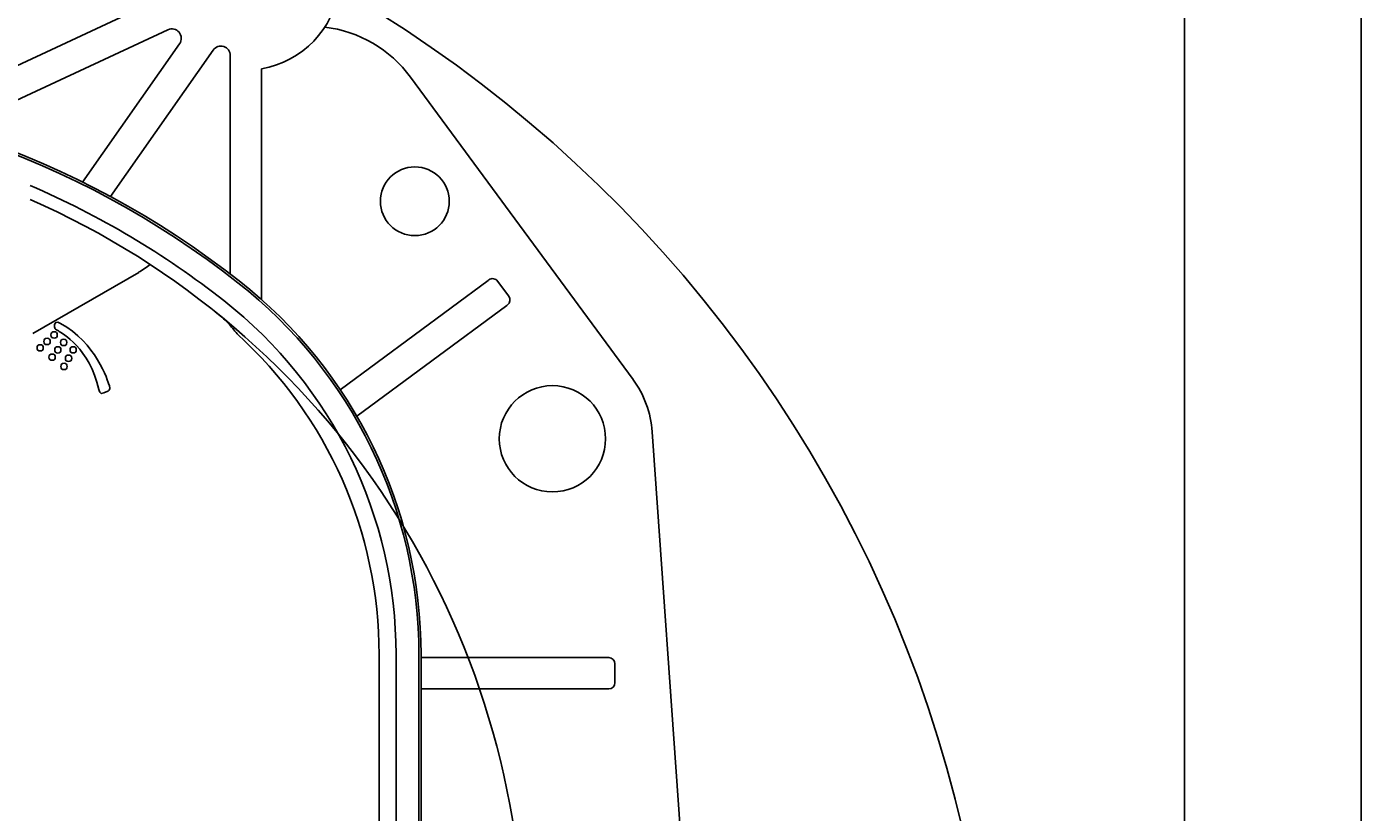
# Model space of a CAD drawing. Units: millimetres. Extents: x 7 to 208, y 5 to 291.
# Drawn here: x 167 to 203, y 131 to 152 of the extents above; entities that cross this region are included whole.
import ezdxf
from ezdxf.enums import TextEntityAlignment as Align
from ezdxf.lldxf.tags import DXFTag

# ---------------------------------------------------------------- set-up
doc = ezdxf.new("R2010")
doc.units = ezdxf.units.MM
for name, color, linetype in [('Default', 7, 'Continuous'), ('Layer3', 7, 'Continuous'), ('Layer50', 7, 'Continuous'), ('Standard', 7, 'Continuous')]:
    doc.layers.add(name, color=color, linetype=linetype)
doc.styles.add('SEACAD_Arial', font='arial.ttf')
tags = doc.linetypes.add('HIDDEN2', pattern=[4.7625, 3.175, -1.5875]).pattern_tags.tags
tags[6:7] = [DXFTag(74, 4), DXFTag(75, 0), DXFTag(340, '0'), DXFTag(46, 0.0), DXFTag(50, 0.0), DXFTag(44, 0.0), DXFTag(45, 0.0)]
tags[4:5] = [DXFTag(74, 4), DXFTag(75, 0), DXFTag(340, '0'), DXFTag(46, 0.0), DXFTag(50, 0.0), DXFTag(44, 0.0), DXFTag(45, 0.0)]
doc.dimstyles.get("Standard").update_dxf_attribs({"dimtxt": 0.18, "dimasz": 0.18, "dimexe": 0.18, "dimexo": 0.0625, "dimgap": 0.09, "dimtad": 0, "dimtih": 1, "dimtoh": 1, "dimdec": 4, "dimzin": 0, "dimdsep": 46, "dimtxsty": 'Standard', "dimcen": 0.09, "dimadec": 0, "dimazin": 0, "dimtfac": 1, "dimtdec": 4, "dimtofl": 0, "dimtmove": 0, "dimatfit": 3, "dimfxl": 1, "dimtolj": 1, "dimtzin": 0, "dimarcsym": 0})

# ---------------------------------------------------------------- blocks, each defined once
blk = doc.blocks.new('DMBLK1')
at = {"layer": 'Layer3', "linetype": 'Continuous'}
for points in [[(199.291, 127.759), (197.291, 127.759), (198.291, 121.759)], [(199.291, 108.774), (198.291, 114.774), (197.291, 108.774)]]:
    blk.add_hatch(color=7, dxfattribs=at).paths.add_polyline_path(points)
at = {"layer": 'Layer3', "color": 7, "linetype": 'Continuous'}
for p, q in [((198.291, 166.081), (169.921, 166.081)), ((198.291, 166.081), (198.291, 121.759)), ((185.134, 121.759), (201.291, 121.759)), ((185.134, 114.774), (201.291, 114.774)), ((198.291, 114.774), (198.291, 102.774))]:
    blk.add_line(p, q, dxfattribs=at)
at = {"layer": 'Layer3', "color": 7, "linetype": 'Continuous', "style": 'SEACAD_Arial'}
for s, p in [('G1/2', (172.021, 173.581)), ('水', (187.373, 164.581))]:
    blk.add_text(s, height=6, dxfattribs=at).set_placement(p, align=Align.TOP_LEFT)

msp = doc.modelspace()

# ---------------------------------------------------------------- linework, layer by layer
at = {"layer": 'Default', "color": 7, "linetype": 'Continuous'}
msp.add_line((203.00487, 5), (203.00487, 291), dxfattribs=at)
at = {"layer": 'Layer50', "color": 7, "linetype": 'HIDDEN2'}
for p, q in [((170.87532, 152.93612), (164.25085, 149.84707)), ((165.47458, 149.49823), (171.20666, 152.17114)), ((171.5171, 151.80117), (168.93217, 148.10951)), ((169.6791, 147.72336), (172.41404, 151.62925)), ((172.86882, 151.48586), (172.86882, 145.66138)), ((173.70216, 144.97936), (173.70216, 151.13522)), ((183.60052, 142.84668), (177.67258, 150.90829)), ((167.61024, 144.07633), (170.42881, 145.70363)), ((179.74037, 145.49078), (175.80072, 142.5756)), ((179.75868, 145.50433), (179.74037, 145.49078)), ((180.2892, 145.06756), (179.99179, 145.46949)), ((176.24363, 141.86666), (180.23606, 144.8209)), ((180.23606, 144.8209), (180.25436, 144.83445)), ((184.11224, 141.45425), (184.94557, 129.62092)), ((176.8346, 124.69769), (176.8346, 135.51342)), ((177.28549, 113.68709), (177.28549, 135.51342)), ((177.89372, 135.51342), (177.89372, 113.68709)), ((177.95216, 113.68709), (177.95216, 135.51342)), ((182.95216, 135.43359), (177.95216, 135.43359)), ((182.93031, 135.43359), (178.98788, 135.43359)), ((182.95216, 135.43359), (182.93031, 135.43359)), ((183.11882, 134.76692), (183.11882, 135.26692)), ((177.95216, 134.60025), (182.95216, 134.60025)), ((178.84306, 134.60025), (182.95216, 134.60025)), ((178.98788, 134.60025), (182.93031, 134.60025)), ((182.93031, 134.60025), (182.95216, 134.60025))]:
    msp.add_line(p, q, dxfattribs=at)
for centre, radius in [((177.78549, 147.60025), 0.91667), ((181.45216, 141.26692), 1.41667)]:
    msp.add_circle(centre, radius, dxfattribs=at)
for centre, radius, start, end in [((173.28549, 153.60025), 2.5, 279.59407, 352.901537), ((174.98712, 148.93359), 3.33333, 36.328176, 83.144036), ((171.31231, 151.94456), 0.25, 325.000019, 115.000048), ((172.61882, 151.48586), 0.25, 0, 145.000019), ((158.28549, 126.60025), 24, 51.855487, 128.144513), ((158.28549, 126.60025), 23.94156, 51.855487, 128.144513), ((158.28549, 126.60025), 23.33333, 51.855487, 66.645679), ((158.67458, 127.50176), 22.00934, 293.739848, 66.260152), ((169.14078, 147.97861), 2.61044, 299.519402, 307.655615), ((165.28549, 135.51342), 12.66667, 0, 51.855488), ((179.85782, 145.37036), 0.16667, 36.499901, 126.500085), ((165.28549, 135.51342), 12.60823, 0, 51.855487), ((165.28549, 135.51342), 12, 0, 51.855487), ((180.15523, 144.96843), 0.16667, 306.500085, 36.500085), ((169.68166, 141.13006), 4.49138, 45.738506, 51.706114), ((165.28549, 135.51342), 11.54911, 0, 47.748898), ((181.45216, 141.26692), 2.66667, 4.028275, 36.60715), ((182.95216, 135.26692), 0.16667, 0, 90), ((182.95216, 134.76692), 0.16667, 270, 0)]:
    msp.add_arc(centre, radius, start, end, dxfattribs=at)
msp.add_ellipse((161.68978, 135.51342), major_axis=(14.38439, 0), ratio=0.9689227, start_param=0.6602778, end_param=0.68642529, dxfattribs=at)
at = {"layer": 'Standard', "color": 7, "linetype": 'Continuous'}
msp.add_line((169.50222, 142.48812), (169.60511, 142.53422), dxfattribs=at)
msp.add_arc((158.28549, 122.9336), 35, 273.275829, 266.724171, dxfattribs=at)
for points in [[(168.34464, 144.34044), (168.34464, 144.34044), (168.20835, 144.43687), (168.18636, 144.31727)], [(168.17512, 144.1195), (168.11597, 144.1195), (168.09139, 144.09492), (168.09139, 144.03565)], [(168.09139, 144.03565), (168.09139, 143.97662), (168.11597, 143.95204), (168.17512, 143.95204)], [(168.25884, 144.03565), (168.25884, 144.09492), (168.23427, 144.1195), (168.17512, 144.1195)], [(168.17512, 143.95204), (168.23427, 143.95204), (168.25884, 143.97662), (168.25884, 144.03565)], [(168.18636, 144.31727), (168.18636, 144.31727), (168.1826, 144.26048), (168.19024, 144.22461)], [(168.19024, 144.22461), (168.198, 144.18863), (168.198, 144.19368), (168.28796, 144.14218)], [(168.28796, 144.14218), (168.37803, 144.09079), (169.12145, 143.67663), (169.36863, 142.58067)], [(169.64639, 142.68356), (169.60511, 142.81221), (169.28115, 143.84643), (168.34464, 144.34044)], [(167.80351, 143.7759), (167.74436, 143.7759), (167.71979, 143.75133), (167.71979, 143.69206)], [(167.71979, 143.69206), (167.71979, 143.63303), (167.74436, 143.60845), (167.80351, 143.60845)], [(167.88712, 143.69206), (167.88712, 143.75133), (167.86266, 143.7759), (167.80351, 143.7759)], [(167.80351, 143.60845), (167.86266, 143.60845), (167.88712, 143.63303), (167.88712, 143.69206)], [(167.9862, 143.94562), (167.92705, 143.94562), (167.9026, 143.92105), (167.9026, 143.86202)], [(167.9026, 143.86202), (167.9026, 143.80275), (167.92705, 143.77817), (167.9862, 143.77817)], [(168.06981, 143.86202), (168.06981, 143.92105), (168.04547, 143.94562), (167.9862, 143.94562)], [(167.9862, 143.77817), (168.04547, 143.77817), (168.06981, 143.80275), (168.06981, 143.86202)], [(168.27376, 143.72101), (168.2145, 143.72101), (168.19004, 143.69643), (168.19004, 143.63717)], [(168.35737, 143.63717), (168.35737, 143.69643), (168.3328, 143.72101), (168.27376, 143.72101)], [(168.42972, 143.9206), (168.37045, 143.9206), (168.34599, 143.89602), (168.34599, 143.83676)], [(168.34599, 143.83676), (168.34599, 143.77772), (168.37045, 143.75315), (168.42972, 143.75315)], [(168.51332, 143.83676), (168.51332, 143.89602), (168.48875, 143.9206), (168.42972, 143.9206)], [(168.42972, 143.75315), (168.48875, 143.75315), (168.51332, 143.77772), (168.51332, 143.83676)], [(168.68235, 143.72307), (168.62309, 143.72307), (168.59863, 143.69849), (168.59863, 143.63946)], [(168.76596, 143.63946), (168.76596, 143.69849), (168.74138, 143.72307), (168.68235, 143.72307)], [(168.12114, 143.52763), (168.06199, 143.52763), (168.03742, 143.50305), (168.03742, 143.44379)], [(168.03742, 143.44379), (168.03742, 143.38475), (168.06199, 143.36018), (168.12114, 143.36018)], [(168.20487, 143.44379), (168.20487, 143.50305), (168.18029, 143.52763), (168.12114, 143.52763)], [(168.12114, 143.36018), (168.18029, 143.36018), (168.20487, 143.38475), (168.20487, 143.44379)], [(168.19004, 143.63717), (168.19004, 143.57813), (168.2145, 143.55356), (168.27376, 143.55356)], [(168.27376, 143.55356), (168.3328, 143.55356), (168.35737, 143.57813), (168.35737, 143.63717)], [(168.55924, 143.49777), (168.50021, 143.49777), (168.47564, 143.4732), (168.47564, 143.41393)], [(168.47564, 143.41393), (168.47564, 143.3549), (168.50021, 143.33032), (168.55924, 143.33032)], [(168.64297, 143.41393), (168.64297, 143.4732), (168.61851, 143.49777), (168.55924, 143.49777)], [(168.55924, 143.33032), (168.61851, 143.33032), (168.64297, 143.3549), (168.64297, 143.41393)], [(168.59863, 143.63946), (168.59863, 143.58019), (168.62309, 143.55562), (168.68235, 143.55562)], [(168.68235, 143.55562), (168.74138, 143.55562), (168.76596, 143.58019), (168.76596, 143.63946)], [(168.43878, 143.27934), (168.37963, 143.27934), (168.35506, 143.25477), (168.35506, 143.19574)], [(168.35506, 143.19574), (168.35506, 143.13647), (168.37963, 143.11189), (168.43878, 143.11189)], [(168.52251, 143.19574), (168.52251, 143.25477), (168.49793, 143.27934), (168.43878, 143.27934)], [(168.43878, 143.11189), (168.49793, 143.11189), (168.52251, 143.13647), (168.52251, 143.19574)], [(169.60511, 142.53422), (169.60511, 142.53422), (169.68766, 142.55491), (169.64639, 142.68356)], [(169.36863, 142.58067), (169.36863, 142.58067), (169.38404, 142.42109), (169.50222, 142.48812)]]:
    msp.add_open_spline(points, degree=3, dxfattribs=at)

# ---------------------------------------------------------------- dimensions: what is measured, and where the dimension line sits
at = {"layer": 'Layer3', "color": 7, "linetype": 'Continuous'}
dim = msp.add_linear_dim(base=(198.29081, 121.75942), p1=(185.13406, 121.75942), p2=(185.13406, 114.77442), angle=270, text='\\A1;G1/2 {}\\P水', dimstyle='Standard', dxfattribs=at)
dim.commit()
dim.dimension.update_dxf_attribs({"geometry": 'DMBLK1', "text_midpoint": (169.92125, 166.081), "dimtype": 161})

doc.saveas('drawing.dxf')
